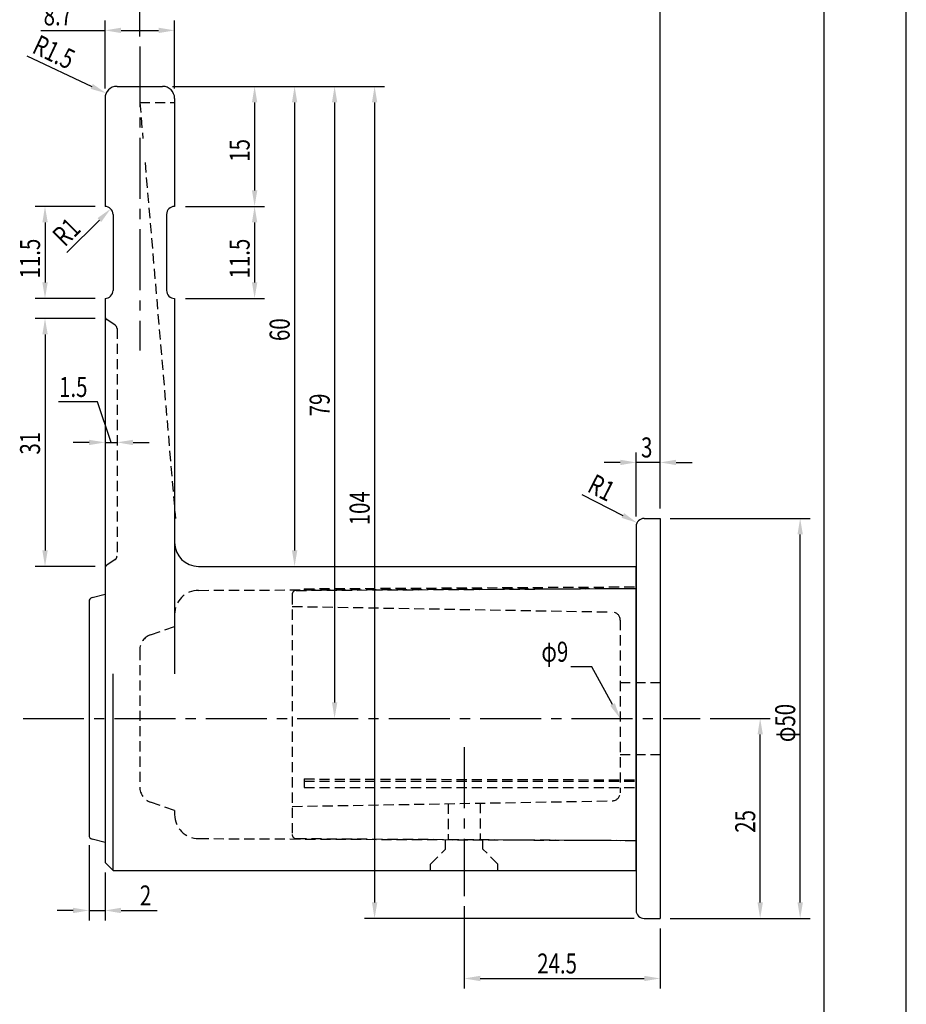
# Model space of a CAD drawing. Extents: x 0 to 210, y 0 to 297.
# Drawn here: x 99 to 210, y 75 to 198 of the extents above; entities that cross this region are included whole.
import ezdxf

# ---------------------------------------------------------------- set-up
doc = ezdxf.new("R2010")
doc.units = 0
doc.header["$LTSCALE"] = 0.4
doc.linetypes.add('CENTER2', pattern=[28.575, 19.05, -3.175, 3.175, -3.175])
doc.linetypes.add('HIDDEN2', pattern=[4.7625, 3.175, -1.5875])
doc.layers.get('0').update_dxf_attribs({"linetype": 'CONTINUOUS'})
doc.layers.get('DEFPOINTS').update_dxf_attribs({"linetype": 'CONTINUOUS'})
for name, color, linetype in [('CENTER', 6, 'CENTER2'), ('DIMS', 1, 'CONTINUOUS'), ('HIDDEN', 9, 'HIDDEN2'), ('MODEL', 7, 'CONTINUOUS'), ('MODEL2', 254, 'CONTINUOUS'), ('TITLE', 7, 'CONTINUOUS')]:
    doc.layers.add(name, color=color, linetype=linetype)
doc.styles.add('DIMS', font='romans.shx', dxfattribs={"width": 0.75, "bigfont": 'bigfont.shx'})

# ---------------------------------------------------------------- blocks, each defined once
blk = doc.blocks.new('*U48')
at = {"layer": 'DIMS', "color": 7, "style": 'DIMS', "width": 0.75}
blk.add_text('2', height=2.5, dxfattribs=at).set_placement((114.19, 87.2))
blk = doc.blocks.new('*U50')
at = {"layer": 'DIMS', "color": 7, "style": 'DIMS', "width": 0.75}
blk.add_text('104', height=2.5, rotation=90, dxfattribs=at).set_placement((142.91, 134.72))
blk = doc.blocks.new('*U51')
at = {"layer": 'DIMS', "color": 7, "style": 'DIMS', "width": 0.75}
blk.add_text('24.5', height=2.5, dxfattribs=at).set_placement((163.86, 78.7))
blk = doc.blocks.new('*U52')
at = {"layer": 'DIMS', "color": 7, "style": 'DIMS', "width": 0.75}
blk.add_text('R1.5', height=2.5, rotation=334.7895, dxfattribs=at).set_placement((100.57, 193.84))
blk = doc.blocks.new('*U53')
at = {"layer": 'DIMS', "color": 7, "style": 'DIMS', "width": 0.75}
blk.add_text('1.5', height=2.5, dxfattribs=at).set_placement((104.09, 150.76))
blk = doc.blocks.new('*U54')
at = {"layer": 'DIMS', "color": 7, "style": 'DIMS', "width": 0.75}
blk.add_text('31', height=2.5, rotation=90, dxfattribs=at).set_placement((101.71, 143.56))
blk = doc.blocks.new('*U55')
at = {"layer": 'DIMS', "color": 7, "style": 'DIMS', "width": 0.75}
blk.add_text('R1', height=2.5, rotation=45, dxfattribs=at).set_placement((104.81, 169.44))
blk = doc.blocks.new('*U56')
at = {"layer": 'DIMS', "color": 7, "style": 'DIMS', "width": 0.75}
blk.add_text('11.5', height=2.5, rotation=90, dxfattribs=at).set_placement((101.71, 165.57))
blk = doc.blocks.new('*U57')
at = {"layer": 'DIMS', "color": 7, "style": 'DIMS', "width": 0.75}
blk.add_text('R1', height=2.5, rotation=332.9107, dxfattribs=at).set_placement((169.97, 139))
blk = doc.blocks.new('*U59')
at = {"layer": 'DIMS', "color": 7, "style": 'DIMS', "width": 0.75}
blk.add_text('79', height=2.5, rotation=90, dxfattribs=at).set_placement((137.91, 148.34))
blk = doc.blocks.new('*U60')
at = {"layer": 'DIMS', "color": 7, "style": 'DIMS', "width": 0.75}
blk.add_text('60', height=2.5, rotation=90, dxfattribs=at).set_placement((132.91, 157.75))
blk = doc.blocks.new('*U62')
at = {"layer": 'DIMS', "color": 7, "style": 'DIMS', "width": 0.75}
blk.add_text('8.7', height=2.5, dxfattribs=at).set_placement((102.16, 197.2))
blk = doc.blocks.new('*U63')
at = {"layer": 'DIMS', "color": 7, "style": 'DIMS', "width": 0.75}
blk.add_text('15', height=2.5, rotation=90, dxfattribs=at).set_placement((127.91, 180.16))
blk = doc.blocks.new('*U64')
at = {"layer": 'DIMS', "color": 7, "style": 'DIMS', "width": 0.75}
blk.add_text('11.5', height=2.5, rotation=90, dxfattribs=at).set_placement((127.91, 165.57))
blk = doc.blocks.new('*U67')
at = {"layer": 'DIMS', "color": 7, "style": 'DIMS', "width": 0.75}
blk.add_text('3', height=2.5, dxfattribs=at).set_placement((176.84, 143.2))
blk = doc.blocks.new('*U68')
at = {"layer": 'DIMS', "color": 7, "style": 'DIMS', "width": 0.75}
blk.add_text('25', height=2.5, rotation=90, dxfattribs=at).set_placement((191.11, 96.29))
blk = doc.blocks.new('*U69')
at = {"layer": 'DIMS', "color": 7, "style": 'DIMS', "width": 0.75}
blk.add_text('φ50', height=2.5, rotation=90, dxfattribs=at).set_placement((196.11, 107.61))

msp = doc.modelspace()

# ---------------------------------------------------------------- linework, layer by layer
at = {"layer": 'CENTER'}
for p, q in [((114.18, 194.58), (114.18, 156.58)), ((99.58, 110.58), (184.23, 110.58)), ((154.73, 106.98), (154.73, 88.35))]:
    msp.add_line(p, q, dxfattribs=at)
at = {"layer": 'DEFPOINTS'}
msp.add_line((210, 0), (210, 297), dxfattribs=at)
at = {"layer": 'DIMS'}
for p, q in [((114.18, 195.83), (114.18, 202.83)), ((179.23, 136.83), (179.23, 202.83)), ((109.83, 189.33), (109.83, 197.83)), ((118.53, 189.33), (118.53, 197.83)), ((101.8, 196.58), (109.83, 196.58)), ((111.83, 196.58), (116.53, 196.58)), ((100.06, 193.39), (108.17, 189.57)), ((118.28, 189.58), (139.78, 189.58)), ((118.28, 189.58), (134.78, 189.58)), ((118.28, 189.58), (129.78, 189.58)), ((123.28, 189.58), (144.78, 189.58)), ((128.53, 187.58), (128.53, 176.58)), ((133.53, 187.58), (133.53, 131.58)), ((138.53, 187.58), (138.53, 112.58)), ((143.53, 187.58), (143.53, 87.58)), ((108.58, 174.58), (101.08, 174.58)), ((119.88, 174.58), (129.78, 174.58)), ((127.88, 174.58), (129.78, 174.58)), ((102.33, 172.58), (102.33, 165.08)), ((105.06, 168.8), (109.13, 172.87)), ((128.53, 172.58), (128.53, 165.08)), ((108.58, 163.08), (101.08, 163.08)), ((119.88, 163.08), (129.78, 163.08)), ((108.58, 160.58), (101.08, 160.58)), ((102.33, 158.58), (102.33, 131.58)), ((108.91, 150.14), (104, 150.14)), ((110.58, 145.08), (108.91, 150.14)), ((107.83, 145.08), (105.83, 145.08)), ((109.83, 145.08), (111.33, 145.08)), ((109.83, 145.08), (111.33, 145.08)), ((113.33, 145.08), (115.33, 145.08)), ((176.23, 135.83), (176.23, 143.83)), ((179.23, 136.83), (179.23, 143.83)), ((174.23, 142.58), (172.23, 142.58)), ((179.23, 142.58), (176.23, 142.58)), ((181.23, 142.58), (183.23, 142.58)), ((169.44, 138.56), (174.56, 135.94)), ((180.48, 135.58), (197.98, 135.58)), ((196.73, 87.58), (196.73, 133.58)), ((108.58, 129.58), (101.08, 129.58)), ((122.63, 129.58), (134.78, 129.58)), ((134.48, 110.58), (139.78, 110.58)), ((185.48, 110.58), (192.98, 110.58)), ((191.73, 87.58), (191.73, 108.58)), ((107.83, 94.72), (107.83, 85.33)), ((109.83, 91.33), (109.83, 85.33)), ((105.83, 86.58), (103.83, 86.58)), ((107.83, 86.58), (109.83, 86.58)), ((111.83, 86.58), (116.33, 86.58)), ((154.73, 87.1), (154.73, 76.83)), ((175.98, 85.58), (142.28, 85.58)), ((180.48, 85.58), (192.98, 85.58)), ((180.48, 85.58), (197.98, 85.58)), ((179.23, 84.33), (179.23, 76.83)), ((156.73, 78.08), (177.23, 78.08))]:
    msp.add_line(p, q, dxfattribs=at)
msp.add_lwpolyline([(173.27, 112.33), (170.68, 117.04), (168.05, 117.04)], dxfattribs=at)
for points in [[(111.83, 196.91), (111.83, 196.24), (109.83, 196.58)], [(116.53, 196.91), (116.53, 196.24), (118.53, 196.58)], [(108.31, 189.87), (108.03, 189.27), (109.98, 188.72)], [(128.2, 187.58), (128.87, 187.58), (128.53, 189.58)], [(133.2, 187.58), (133.87, 187.58), (133.53, 189.58)], [(138.2, 187.58), (138.87, 187.58), (138.53, 189.58)], [(143.2, 187.58), (143.87, 187.58), (143.53, 189.58)], [(128.2, 176.58), (128.87, 176.58), (128.53, 174.58)], [(102, 172.58), (102.67, 172.58), (102.33, 174.58)], [(108.89, 173.11), (109.36, 172.63), (110.54, 174.28)], [(128.2, 172.58), (128.87, 172.58), (128.53, 174.58)], [(102, 165.08), (102.67, 165.08), (102.33, 163.08)], [(128.2, 165.08), (128.87, 165.08), (128.53, 163.08)], [(102, 158.58), (102.67, 158.58), (102.33, 160.58)], [(107.83, 145.41), (107.83, 144.74), (109.83, 145.08)], [(113.33, 145.41), (113.33, 144.74), (111.33, 145.08)], [(174.23, 142.91), (174.23, 142.24), (176.23, 142.58)], [(181.23, 142.91), (181.23, 142.24), (179.23, 142.58)], [(174.72, 136.24), (174.41, 135.65), (176.34, 135.03)], [(196.4, 133.58), (197.07, 133.58), (196.73, 135.58)], [(102, 131.58), (102.67, 131.58), (102.33, 129.58)], [(133.2, 131.58), (133.87, 131.58), (133.53, 129.58)], [(138.2, 112.58), (138.87, 112.58), (138.53, 110.58)], [(173.56, 112.49), (174.23, 110.58), (172.98, 112.17)], [(191.4, 108.58), (192.07, 108.58), (191.73, 110.58)], [(143.2, 87.58), (143.87, 87.58), (143.53, 85.58)], [(191.4, 87.58), (192.07, 87.58), (191.73, 85.58)], [(196.4, 87.58), (197.07, 87.58), (196.73, 85.58)], [(105.83, 86.91), (105.83, 86.24), (107.83, 86.58)], [(111.83, 86.91), (111.83, 86.24), (109.83, 86.58)], [(156.73, 78.41), (156.73, 77.74), (154.73, 78.08)], [(177.23, 78.41), (177.23, 77.74), (179.23, 78.08)]]:
    msp.add_solid(points, dxfattribs=at)
at = {"layer": 'HIDDEN'}
for p, q in [((114.18, 187.58), (114.57, 183.08)), ((114.18, 187.58), (118.53, 187.58)), ((114.83, 180.08), (118.63, 135.58)), ((111.11, 159.73), (110.06, 160.43)), ((111.33, 159.31), (111.33, 130.85)), ((111.11, 130.43), (110.06, 129.73)), ((121.52, 126.59), (176.23, 126.83)), ((133.73, 126.58), (176.23, 126.83)), ((134.73, 126.79), (176.23, 127.03)), ((134.73, 126.79), (134.73, 126.59)), ((133.23, 126.08), (133.23, 96.07)), ((133.23, 124.58), (173.25, 123.88)), ((118.53, 123.59), (118.53, 122.08)), ((115.53, 121.04), (118.53, 122.08)), ((174.23, 122.88), (174.23, 101.28)), ((114.18, 119.15), (114.18, 102)), ((174.23, 115.08), (179.23, 115.08)), ((174.23, 106.08), (179.23, 106.08)), ((134.73, 103.01), (176.23, 102.91)), ((134.73, 103.01), (136.24, 103.01)), ((134.73, 103.01), (134.73, 101.96)), ((134.73, 102.75), (176.23, 102.75)), ((134.73, 101.96), (176.23, 101.96)), ((118.53, 99.08), (115.53, 100.11)), ((133.23, 99.58), (173.25, 100.28)), ((152.73, 99.92), (152.73, 95.46)), ((156.73, 99.99), (156.73, 95.44)), ((118.53, 99.08), (118.53, 98.56)), ((121.52, 95.56), (176.23, 95.33)), ((133.73, 95.57), (176.23, 95.33)), ((152.38, 94.23), (152.38, 95.43)), ((157.08, 94.23), (157.08, 95.41)), ((150.53, 92.38), (152.38, 94.23)), ((158.93, 92.38), (157.08, 94.23)), ((150.53, 91.58), (150.53, 92.38)), ((158.93, 91.58), (158.93, 92.38))]:
    msp.add_line(p, q, dxfattribs=at)
for centre, radius, start, end in [((110.33, 160.85), 0.5, 180, 236.3099), ((110.83, 159.31), 0.5, 0, 56.3099), ((110.83, 130.85), 0.5, 303.6901, 0), ((110.33, 129.31), 0.5, 123.6901, 180), ((121.53, 123.59), 3, 90.2576, 180), ((133.73, 126.08), 0.5, 90.3331, 180), ((173.23, 122.88), 1, 0, 89), ((116.18, 119.15), 2, 109.0256, 180), ((116.18, 102), 2, 180, 250.9744), ((173.23, 101.28), 1, 271, 0), ((121.53, 98.56), 3, 180, 269.7424), ((133.73, 96.07), 0.5, 180, 269.6669)]:
    msp.add_arc(centre, radius, start, end, dxfattribs=at)
at = {"layer": 'MODEL'}
for p, q in [((111.33, 189.58), (117.03, 189.58)), ((109.83, 188.08), (109.83, 174.58)), ((118.53, 188.08), (118.53, 174.58)), ((110.83, 173.58), (110.83, 164.08)), ((117.53, 173.58), (117.53, 164.08)), ((109.83, 163.08), (109.83, 92.58)), ((118.53, 163.08), (118.53, 116.16)), ((177.23, 135.58), (179.23, 135.58)), ((179.23, 135.58), (179.23, 85.58)), ((176.23, 134.58), (176.23, 86.58)), ((121.53, 129.58), (176.23, 129.58)), ((176.23, 91.58), (176.23, 129.58)), ((109.83, 126.08), (108.21, 125.67)), ((107.83, 125.19), (107.83, 95.97)), ((109.83, 95.08), (108.21, 95.48)), ((109.83, 92.58), (110.83, 91.58)), ((110.83, 91.58), (176.23, 91.58)), ((177.23, 85.58), (179.23, 85.58))]:
    msp.add_line(p, q, dxfattribs=at)
for centre, radius, start, end in [((111.33, 188.08), 1.5, 90, 180), ((117.03, 188.08), 1.5, 0, 90), ((109.83, 173.58), 1, 0, 90), ((118.53, 173.58), 1, 90, 180), ((109.83, 164.08), 1, 270, 0), ((118.53, 164.08), 1, 180, 270), ((177.23, 134.58), 1, 90, 180), ((121.53, 132.58), 3, 180, 270), ((108.33, 125.19), 0.5, 104.0951, 180), ((108.33, 95.97), 0.5, 180, 255.9638), ((177.23, 86.58), 1, 180, 270)]:
    msp.add_arc(centre, radius, start, end, dxfattribs=at)
at = {"layer": 'MODEL2'}
msp.add_line((110.83, 91.58), (110.83, 116.16), dxfattribs=at)
at = {"layer": 'TITLE'}
msp.add_line((199.75, 12.62), (199.75, 284.37), dxfattribs=at)

# ---------------------------------------------------------------- block references
for name in ['*U62', '*U52', '*U63', '*U55', '*U56', '*U64', '*U60', '*U53', '*U59', '*U54', '*U67', '*U57', '*U50', '*U69', '*U68', '*U48', '*U51']:
    msp.add_blockref(name, (0, 0))

# ---------------------------------------------------------------- texts
at = {"layer": 'DIMS', "color": 7, "style": 'DIMS', "width": 0.75}
msp.add_text('φ9', height=2.5, dxfattribs=at).set_placement((164.38, 117.67))

doc.saveas('drawing.dxf')
